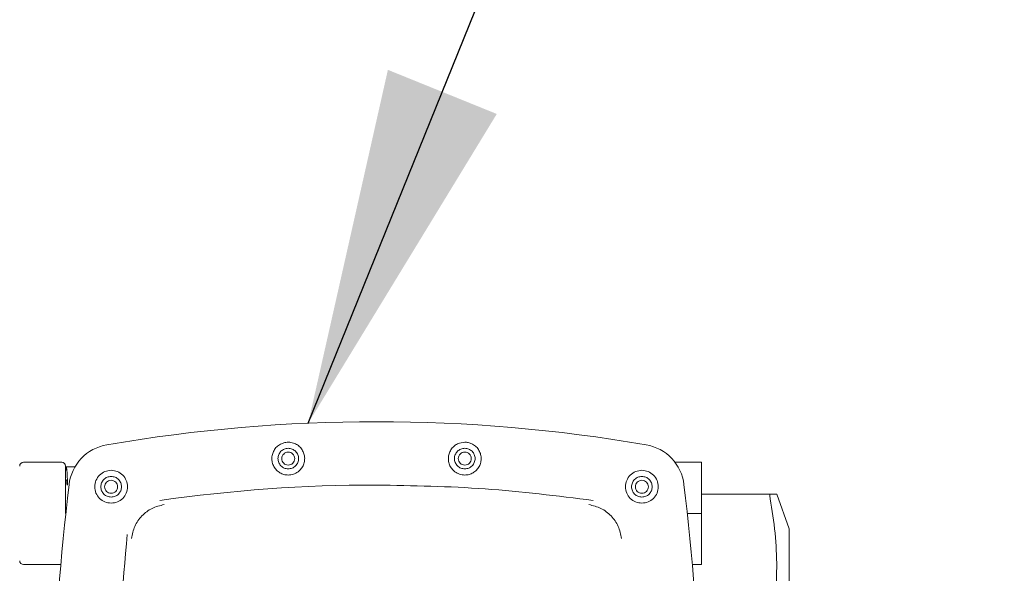
# Model space of a CAD drawing. Units: inches. Extents: x 0.2 to 10.8, y 0.1 to 8.3.
# Drawn here: x 4.7 to 5.1, y 7 to 7.2 of the extents above; entities that cross this region are included whole.
import ezdxf

# ---------------------------------------------------------------- set-up
doc = ezdxf.new("R2010")
doc.units = ezdxf.units.IN
doc.header["$MEASUREMENT"] = 0
doc.layers.add('SLD-0', color=7, linetype='Continuous')
doc.dimstyles.new('SLDDIMSTYLE0', dxfattribs={"dimtxt": 0, "dimasz": 0.13, "dimexe": 0, "dimexo": 0.0625, "dimgap": 0, "dimtad": 0, "dimtih": 1, "dimtoh": 1, "dimdec": 0, "dimrnd": 1e-09, "dimzin": 0, "dimdsep": 46, "dimtxsty": 'Standard', "dimsah": 1, "dimcen": 0.09, "dimadec": 0, "dimazin": 0, "dimtfac": 0.13, "dimtdec": 0, "dimtofl": 0, "dimtmove": 0, "dimatfit": 3, "dimfxl": 0, "dimtolj": 1, "dimtzin": 0, "dimarcsym": 0})

msp = doc.modelspace()

# ---------------------------------------------------------------- linework, layer by layer
at = {"color": 7, "linetype": 'Continuous', "lineweight": 15}
for p, q in [((4.85374194230906, 7.080536977717408), (4.855625381292152, 7.080841780122231)), ((4.695068433096756, 7.073540471874974), (4.708957280059018, 7.073540471874974)), ((4.710346229939677, 7.072151652363179), (4.710346229939677, 7.054949089607172)), ((4.932106536293843, 7.073540471874974), (4.941735059138399, 7.073540471874974)), ((4.941735059138399, 7.054949089607172), (4.941735059138399, 7.073540471874974)), ((4.713808175132176, 7.071879572543307), (4.710631998490306, 7.071879572543307)), ((4.710661983329103, 7.067101814403044), (4.710346229939677, 7.067101814403044)), ((4.941735059138399, 7.061893447903871), (4.966754930106714, 7.061893447903871)), ((4.973629541060992, 7.049378297665139), (4.969123993109467, 7.061893447903871)), ((4.936556677478025, 7.054949089607172), (4.941735059138399, 7.054949089607172)), ((4.941735059138399, 7.036357576970505), (4.941735059138399, 7.054949089607172)), ((4.70863096679158, 7.036357576970505), (4.695068433096756, 7.036357576970505)), ((4.941735059138399, 7.036357576970505), (4.938394748096328, 7.036357576970505))]:
    msp.add_line(p, q, dxfattribs=at)
for centre, radius, start, end in [((4.823512876683639, 6.510504614109839), 0.5777777777777773, 80.21920314741013, 99.7807968525898), ((4.728191757602362, 7.063459913631839), 0.01666666666666717, 99.78079685250216, 173.3504301407947), ((4.918833995764918, 7.063459913631839), 0.01666666666666707, 6.649569859392751, 80.21920314750085), ((4.69506843223922, 7.072151595737133), 0.001388888888889994, 90, 180), ((4.708957321128107, 7.072151595737133), 0.001388888888889106, 0, 90), ((5.837346557503084, 6.934153787318494), 1.133333333333334, 173.3504301406055, 189.2942906199442), ((4.823512876683644, 6.510504614109786), 0.5547572084660244, 90.00000000000045, 98.17280026256776), ((3.809679195864196, 6.934153787318494), 1.133333333333333, 350.7057093800547, 6.649569859391695), ((4.69506843223922, 7.037746521371428), 0.001388888888889994, 180.0000000001876, 270.0000000000008)]:
    msp.add_arc(centre, radius, start, end, dxfattribs=at)
for points, knots in [([(4.788389073567273, 7.069712059804821), (4.787942563437954, 7.070022411178153), (4.78704950712584, 7.07064313898415), (4.786090038411778, 7.071987531835355), (4.785505884194158, 7.073517273316724), (4.785361021727327, 7.075153405433281), (4.785658722842232, 7.076768738177065), (4.786383819708901, 7.07823683765742), (4.787465118162084, 7.079485384701436), (4.788412481087542, 7.080019658659744), (4.788886170046994, 7.080286799866744)], [0, 0, 0, 0, 0.1249922790711902, 0.249994650648294, 0.3749968173608026, 0.5000030663512276, 0.6249938336584338, 0.7499962072558968, 0.8749961252846576, 1, 1, 1, 1]), ([(4.788886170046995, 7.080286799866744), (4.789287579065077, 7.080444445676974), (4.789831969649378, 7.08065824479677), (4.790684560176802, 7.080812513578909), (4.791119001642486, 7.080830277021418), (4.791400333595755, 7.080841780122231)], [0, 0, 0, 0, 0.4973393755968106, 0.674491257248936, 1, 1, 1, 1]), ([(4.791400333595755, 7.080841780122231), (4.791405026924945, 7.080841782607311), (4.791449921155441, 7.080841806378445), (4.791769256053624, 7.080837121853699), (4.79240431127339, 7.080785546940359), (4.792976412849192, 7.080623849270134), (4.793283772578848, 7.080536977717408)], [0, 0, 0, 0, 0.007354400642155094, 0.0703488172678083, 0.5005478951905283, 1, 1, 1, 1]), ([(4.793283772578848, 7.080536977717408), (4.793784728605925, 7.080325320577163), (4.794786629985762, 7.079902010806644), (4.796002580662102, 7.078784080971032), (4.796889537946466, 7.077407638226025), (4.797368703437768, 7.075836482570184), (4.797410100645746, 7.074194431690125), (4.797003132197568, 7.072608353046735), (4.796202305227556, 7.071163722172131), (4.795385354772939, 7.070445650915953), (4.794976873020007, 7.070086609552064)], [0, 0, 0, 0, 0.1250008842611367, 0.2499991050160033, 0.3750047056289184, 0.4999995908601376, 0.6249947536846672, 0.7499955926925305, 0.8749957993649942, 1, 1, 1, 1]), ([(4.852048581130172, 7.070086870289792), (4.851640095920226, 7.070445908729458), (4.850823183374435, 7.071163934740296), (4.850022419515344, 7.072608526968159), (4.84961561055369, 7.074194582528793), (4.849657167884599, 7.07583661572771), (4.850136329286314, 7.077407718773305), (4.851023078217032, 7.078784253100791), (4.852239140354751, 7.079901994210411), (4.853240995819541, 7.08032531126474), (4.85374194230906, 7.080536977717408)], [0, 0, 0, 0, 0.1250077071036533, 0.2499977031412208, 0.3749995825301433, 0.4999984976523552, 0.6249968890909173, 0.750000579896663, 0.8749956093632428, 1, 1, 1, 1]), ([(4.855625381292152, 7.080841780122231), (4.856059558265494, 7.08081782745547), (4.85692788754427, 7.080769923482827), (4.857735666724622, 7.080447838022119), (4.858139544840914, 7.080286799866744)], [0, 0, 0, 0, 0.5000142042359336, 1, 1, 1, 1]), ([(4.858139544840914, 7.080286799866744), (4.858613226998482, 7.080019654615933), (4.859560630092926, 7.079485342243725), (4.860642039464977, 7.078236797953593), (4.861366941208219, 7.0767684800452), (4.861664948889693, 7.075153104886346), (4.86151963256703, 7.073516868251108), (4.860935422965352, 7.07198713049304), (4.85997579295537, 7.07064269587894), (4.859082590371837, 7.070022010908232), (4.858635989476313, 7.069711668698228)], [0, 0, 0, 0, 0.1249965638978925, 0.2500033609870678, 0.3749940030852331, 0.4999990548378043, 0.6249997835452448, 0.7499981947157192, 0.8749992082639116, 1, 1, 1, 1]), ([(4.791400333595755, 7.071119522064215), (4.79090955951453, 7.071175921768718), (4.789927989336931, 7.071288723707701), (4.788679727118204, 7.072155830907461), (4.787845537615891, 7.073395355704575), (4.787552835350781, 7.07486953861728), (4.787845555748484, 7.076343726852312), (4.788679766193163, 7.077583180012083), (4.789927931644323, 7.078450495632267), (4.790909551226626, 7.078563175616418), (4.791400333595755, 7.078619512460723)], [0, 0, 0, 0, 0.124994325474688, 0.2499942579463119, 0.3750003781665981, 0.500003454416017, 0.6249956069877223, 0.7500017272080084, 0.8750078474282945, 0.9999999999999999, 0.9999999999999999, 0.9999999999999999, 0.9999999999999999]), ([(4.791401767653262, 7.072508471944874), (4.791092727257161, 7.072543975920733), (4.79047468143327, 7.072614979855136), (4.789688819078871, 7.073161026136425), (4.789163635943336, 7.073941397058995), (4.788979158349307, 7.074869586275256), (4.789163666885714, 7.075797788925262), (4.789688772134004, 7.076578250668843), (4.790474671673035, 7.077124342002227), (4.791092726847005, 7.077195241622404), (4.791401767653262, 7.077230692948929)], [0, 0, 0, 0, 0.1250056651273584, 0.2499971857054808, 0.3749887062836033, 0.4999943714109616, 0.62500003653832, 0.750006264861211, 0.8749977854393335, 1, 1, 1, 1]), ([(4.791400333595755, 7.078619512460723), (4.791891157174786, 7.078563180707283), (4.792872816284974, 7.07845051582866), (4.794121062289076, 7.077583219194742), (4.794955029749094, 7.076343669232463), (4.795248071504584, 7.07486953862077), (4.794955047878912, 7.073395413323631), (4.794121101358034, 7.072155791730862), (4.792872758592361, 7.071288703511955), (4.791891148886105, 7.071175916679619), (4.791400333595755, 7.071119522064215)], [0, 0, 0, 0, 0.1250013490702401, 0.2500057420692887, 0.3750039474051717, 0.4999965458215912, 0.6250000675749127, 0.7499982729107957, 0.8749964782466786, 1, 1, 1, 1]), ([(4.791401767653262, 7.077230692948929), (4.791710808459521, 7.077195241622404), (4.79232886363349, 7.077124342002227), (4.793114763172522, 7.076578250668843), (4.793639868420811, 7.075797788925263), (4.793824376957217, 7.074869586275256), (4.793639899363188, 7.073941397058994), (4.793114716227653, 7.073161026136425), (4.792328853873254, 7.072614979855136), (4.791710808049364, 7.072543975920733), (4.791401767653262, 7.072508471944874)], [0, 0, 0, 0, 0.1250022145606667, 0.2499937351387891, 0.37499996346168, 0.5000056285890383, 0.6250112937163967, 0.7500028142945192, 0.8749943348726417, 1, 1, 1, 1]), ([(4.855625381292152, 7.071119522064215), (4.855134566001803, 7.071175916679619), (4.854152956295548, 7.071288703511954), (4.852904613529875, 7.072155791730862), (4.852070667008995, 7.073395413323632), (4.851777643383324, 7.074869538620769), (4.852070685138814, 7.076343669232463), (4.852904652598832, 7.077583219194742), (4.854152898602933, 7.07845051582866), (4.855134557713122, 7.078563180707283), (4.855625381292152, 7.078619512460723)], [0, 0, 0, 0, 0.1250035217533214, 0.2500017270892044, 0.3749999324250874, 0.5000034541784089, 0.6249960525948284, 0.7499942579307113, 0.8749986509297599, 1, 1, 1, 1]), ([(4.855623947234645, 7.072508471944874), (4.855314957533863, 7.072543991446627), (4.854696933850892, 7.072615035540445), (4.853911007834742, 7.073160977220732), (4.853385818788968, 7.073941401636445), (4.853201336298568, 7.074869586275089), (4.853385849731158, 7.075797784348307), (4.853910960885995, 7.07657829958687), (4.85469692408565, 7.077124286327032), (4.855314957123125, 7.077195226095699), (4.855623947234645, 7.077230692948929)], [0, 0, 0, 0, 0.1249889765051206, 0.2499958652173092, 0.3749880461070305, 0.4999943716207113, 0.6250006971343921, 0.7500075858465807, 0.8750144745587692, 1, 1, 1, 1]), ([(4.855623947234645, 7.077230692948929), (4.855932984147307, 7.077195233441798), (4.85655106789566, 7.077124313288949), (4.857337048356666, 7.076578297379632), (4.857862229150345, 7.075797798657062), (4.85804646511668, 7.07486958627516), (4.857862260084167, 7.073941387328426), (4.857337001408111, 7.073160979429718), (4.856551058134236, 7.072615008573723), (4.855932983737068, 7.072543984101158), (4.855623947234645, 7.072508471944874)], [0, 0, 0, 0, 0.1249994002796498, 0.2500028142311586, 0.3750062281826673, 0.5000056284623171, 0.625005028741967, 0.7499937352798353, 0.874997149231344, 1, 1, 1, 1]), ([(4.855625381292152, 7.078619512460723), (4.856116204871183, 7.078563180707283), (4.857097863981371, 7.07845051582866), (4.858346109985474, 7.077583219194742), (4.859180077445493, 7.076343669232463), (4.859473119200983, 7.07486953862077), (4.859180095575311, 7.073395413323631), (4.858346149054432, 7.072155791730862), (4.857097806288759, 7.071288703511955), (4.856116196582502, 7.071175916679619), (4.855625381292152, 7.071119522064215)], [0, 0, 0, 0, 0.1250013490702401, 0.2500057420692887, 0.3750039474051717, 0.4999965458215912, 0.6250000675749127, 0.7499982729107957, 0.8749964782466786, 1, 1, 1, 1]), ([(4.710346229939677, 7.069405041129305), (4.710363623500665, 7.069725826520683), (4.710442144731081, 7.071173975272266), (4.710580591772803, 7.072054101169596), (4.710763422376265, 7.071705079122605), (4.710946966747288, 7.069429010550925), (4.711068298663962, 7.066634609375219), (4.711128964601163, 7.065237409274144)], [0, 0, 0, 0, 0.06641218609869114, 0.2998101751935932, 0.5332050807419157, 0.7666026216854036, 1, 1, 1, 1]), ([(4.726955875100675, 7.058661603756928), (4.726174247865797, 7.058751369705246), (4.72461093989314, 7.05893090774642), (4.722623103599984, 7.060312075562712), (4.721294566824861, 7.062286020181046), (4.720828222653819, 7.064633808421129), (4.721294604101945, 7.066981591131454), (4.722623017534073, 7.068955663010581), (4.724610987833745, 7.07033666722394), (4.726174255747298, 7.070516222931261), (4.726955875100676, 7.070605999107587)], [0, 0, 0, 0, 0.1249952197417836, 0.2499989954884718, 0.3749969566351707, 0.4999990353518102, 0.6250011140684497, 0.7500048898151379, 0.8750047802582164, 1, 1, 1, 1]), ([(4.726955875100675, 7.070605999107587), (4.727737535663245, 7.070516228020786), (4.729300843104713, 7.070336687418708), (4.731288893952452, 7.068955702188785), (4.73261706440652, 7.066981533510191), (4.733083767213467, 7.064633808420788), (4.732617101687597, 7.062286077804608), (4.731288807888232, 7.060312036379887), (4.729300891046626, 7.058930887549844), (4.727737543545345, 7.058751364615036), (4.726955875100675, 7.058661603756928)], [0, 0, 0, 0, 0.1250009941946295, 0.2499998001346836, 0.3749986060747377, 0.50000096473019, 0.6250033233856422, 0.7499963145954159, 0.8749990058053705, 1, 1, 1, 1]), ([(4.791400463964619, 7.068897254402708), (4.791400420508348, 7.068897254402565), (4.790857521013537, 7.068897252641277), (4.789793044776949, 7.069024839858436), (4.78884614428704, 7.069488331488052), (4.788389073567273, 7.069712059804821)], [0, 0, 0, 0, 4.140860871115176e-05, 0.5173180308015581, 1, 1, 1, 1]), ([(4.794976873020007, 7.070086609552064), (4.794429454835364, 7.069743835542488), (4.793333935898501, 7.069057860123531), (4.792045222255357, 7.068950811875266), (4.791400463964619, 7.068897254402708)], [0, 0, 0, 0, 0.4996884729453049, 1, 1, 1, 1]), ([(4.855625381292152, 7.068897254402708), (4.854959431550506, 7.068954453144796), (4.853670126112661, 7.069065192206022), (4.852577059114842, 7.069753895022055), (4.852048581130172, 7.070086870289792)], [0, 0, 0, 0, 0.5165182136818339, 1, 1, 1, 1]), ([(4.858635989476313, 7.069711668698228), (4.85816230308989, 7.069476360931774), (4.857212928684544, 7.069004751070791), (4.856155307042193, 7.068933136955086), (4.855625381292152, 7.068897254402708)], [0, 0, 0, 0, 0.4989458150079996, 1, 1, 1, 1]), ([(4.920069839787232, 7.058661603756928), (4.919288170033562, 7.058751364458447), (4.917724819914262, 7.058930887080076), (4.915736922707492, 7.060312038258934), (4.914408559132641, 7.062286063575892), (4.913942171113338, 7.064633808420711), (4.914408596410219, 7.066981547739554), (4.915736836643011, 7.068955700309807), (4.917724867856225, 7.070336687888463), (4.919288177915665, 7.070516228177373), (4.920069839787232, 7.070605999107587)], [0, 0, 0, 0, 0.1250013353134791, 0.2500043676469145, 0.3749976999536982, 0.4999990352671774, 0.6250003705806565, 0.7499995176335887, 0.8749986646865209, 1, 1, 1, 1]), ([(4.920069839787232, 7.070605999107587), (4.920851501658799, 7.070516228177373), (4.92241481171824, 7.070336687888463), (4.924402842931454, 7.068955700309806), (4.925731083164246, 7.066981547739554), (4.926197508461126, 7.06463380842071), (4.925731120441824, 7.062286063575892), (4.924402756866971, 7.060312038258935), (4.922414859660202, 7.058930887080076), (4.920851509540902, 7.058751364458447), (4.920069839787232, 7.058661603756928)], [0, 0, 0, 0, 0.1250013353134791, 0.2500004823664113, 0.3749996294193434, 0.5000009647328226, 0.6250023000463018, 0.7499956323530855, 0.8749986646865209, 1, 1, 1, 1]), ([(4.710934584624435, 7.065260484563131), (4.710873372578561, 7.065911822859443), (4.71077224770462, 7.066987861115777), (4.710671688181062, 7.06695720904782), (4.710631998490306, 7.066945111028108)], [0, 0, 0, 0, 0.6053114677647309, 1, 1, 1, 1]), ([(4.726955875100675, 7.060883871418436), (4.726465092731547, 7.060940208262741), (4.725483473149243, 7.061052888246893), (4.724235307698085, 7.061920203867075), (4.723401097253405, 7.063159657026848), (4.723108376855701, 7.06463384526188), (4.723401079120812, 7.066108028174583), (4.724235268623125, 7.067347552971698), (4.725483530841852, 7.068214660171458), (4.726465101019452, 7.068327462110441), (4.726955875100675, 7.068383861814944)], [0, 0, 0, 0, 0.1249921525717053, 0.2499982727919915, 0.3750043930122777, 0.499996545583983, 0.6249996218334019, 0.750005742053688, 0.8750056745253119, 0.9999999999999999, 0.9999999999999999, 0.9999999999999999, 0.9999999999999999]), ([(4.726957309158183, 7.062254569658087), (4.726648270393476, 7.062290074634845), (4.726030227832188, 7.062361080570927), (4.725244310186464, 7.062907133257259), (4.724719239070637, 7.063687569517409), (4.724534686955093, 7.064615720158106), (4.724719214132485, 7.065543888452128), (4.725244312107966, 7.066324347898479), (4.726030213560716, 7.066870439836341), (4.726648268479515, 7.066941339375918), (4.726957309158183, 7.066976790662142)], [0, 0, 0, 0, 0.1250059952897105, 0.2499978459928267, 0.3750044044795571, 0.4999930508065376, 0.6249990460962481, 0.7500056045829786, 0.874997455286095, 1, 1, 1, 1]), ([(4.726955875100675, 7.068383861814944), (4.727446690391026, 7.06832746719954), (4.728428300097281, 7.068214680367205), (4.729676642862954, 7.067347592148298), (4.730510589383835, 7.066107970555527), (4.730803613009504, 7.064633845258389), (4.730510571254015, 7.063159714646697), (4.729676603793997, 7.061920164684417), (4.728428357789894, 7.061052868050499), (4.727446698679706, 7.060940203171875), (4.726955875100675, 7.060883871418436)], [0, 0, 0, 0, 0.1250035217533214, 0.2500017270892044, 0.3749999324250874, 0.5000034541784089, 0.6249960525948284, 0.7499942579307113, 0.8749986509297599, 1, 1, 1, 1]), ([(4.726957309158183, 7.066976790662142), (4.72726634165941, 7.066941329095467), (4.727884416584751, 7.066870404823461), (4.728670442623743, 7.066324434114638), (4.729195373294528, 7.065543840486654), (4.729379949222239, 7.06461572015745), (4.729195348362492, 7.063687617478482), (4.728670444545621, 7.062907047041112), (4.727884402311489, 7.0623611155894), (4.727266339745188, 7.062290084915188), (4.726957309158183, 7.062254569658087)], [0, 0, 0, 0, 0.1250013243237578, 0.2500066623811547, 0.3750021742597425, 0.5000069491256179, 0.6249943751981399, 0.7499898870767275, 0.8749952251341245, 1, 1, 1, 1]), ([(4.902376568625854, 7.059627637041674), (4.889282860725383, 7.061270034857908), (4.863095478599375, 7.064554826266392), (4.836707096640914, 7.065026134458669), (4.823512922628386, 7.065261788251775)], [0, 0, 0, 0, 0.5000006429610571, 1, 1, 1, 1]), ([(4.920069839787232, 7.060883871418436), (4.919579016208202, 7.060940203171875), (4.918597357098013, 7.061052868050499), (4.917349111093909, 7.061920164684417), (4.916515143633894, 7.063159714646697), (4.916222101878404, 7.064633845258391), (4.916515125504072, 7.066107970555527), (4.917349072024954, 7.067347592148298), (4.918597414790626, 7.068214680367205), (4.919579024496882, 7.06832746719954), (4.920069839787232, 7.068383861814944)], [0, 0, 0, 0, 0.1250013490702401, 0.2500057420692887, 0.3750039474051717, 0.4999965458215912, 0.6250000675749127, 0.7499982729107957, 0.8749964782466786, 1, 1, 1, 1]), ([(4.920068405729724, 7.062254569658087), (4.919759366965017, 7.062290074634845), (4.91914132440373, 7.062361080570927), (4.918355406758005, 7.062907133257259), (4.917830335642177, 7.063687569517409), (4.917645783526635, 7.064615720158106), (4.917830310704026, 7.065543888452128), (4.918355408679506, 7.066324347898479), (4.919141310132257, 7.066870439836341), (4.919759365051056, 7.066941339375918), (4.920068405729724, 7.066976790662142)], [0, 0, 0, 0, 0.1250059952897105, 0.2499978459928267, 0.3750044044795571, 0.4999930508065376, 0.6249990460962481, 0.7500056045829786, 0.874997455286095, 1, 1, 1, 1]), ([(4.920068405729724, 7.066976790662142), (4.920377442514854, 7.0669413311953), (4.92099552600814, 7.066870411123026), (4.921781508382201, 7.066324394609371), (4.922306681906297, 7.065543898183275), (4.92249093651237, 7.064615720163056), (4.922306656970068, 7.063687559781185), (4.921781510302343, 7.06290708654682), (4.920995511735784, 7.062361109289232), (4.920377440600973, 7.062290082815135), (4.920068405729724, 7.062254569658087)], [0, 0, 0, 0, 0.124999730477892, 0.2500034746382454, 0.3750072187985988, 0.5000069492764908, 0.6249893307032802, 0.7499930748636335, 0.8749968190239871, 1, 1, 1, 1]), ([(4.920069839787232, 7.068383861814944), (4.920560656386661, 7.068327467356097), (4.921542268711018, 7.068214680836866), (4.922790591841571, 7.067347590269745), (4.923624608144134, 7.066107984782336), (4.923917354257633, 7.064633845261477), (4.92362459001498, 7.063159700417464), (4.922790552770793, 7.061920166563714), (4.921542326403861, 7.061052867580679), (4.920560664675389, 7.060940203015271), (4.920069839787232, 7.060883871418436)], [0, 0, 0, 0, 0.1250040649654911, 0.2500028134904408, 0.3750015620153905, 0.5000034542883587, 0.6249944229870777, 0.7499931715120275, 0.8749981077270318, 1, 1, 1, 1]), ([(4.966754930106714, 7.061893447903871), (4.966712951387655, 7.061875901785166), (4.966629173579594, 7.061840884628904), (4.966617051116165, 7.061593892800432), (4.966611002880486, 7.061470661676822)], [0, 0, 0, 0, 0.5010720622916587, 1, 1, 1, 1]), ([(4.966611002880485, 7.061470661676822), (4.966617051500544, 7.061314373468826), (4.966629174930326, 7.061001120347068), (4.966712951388491, 7.060511602015429), (4.966754930106714, 7.060266314108067)], [0, 0, 0, 0, 0.4989198738662398, 1, 1, 1, 1]), ([(4.966754930106714, 7.061893447903871), (4.967435425526365, 7.061893447903871), (4.968799194093122, 7.061893447903871), (4.969015579858984, 7.061893447903871), (4.969123993109467, 7.061893447903871)], [0, 0, 0, 0, 0.4989815986661728, 1, 1, 1, 1]), ([(4.734356524422558, 7.045802931560666), (4.734660463630092, 7.047318710328746), (4.735268347040225, 7.050350292775848), (4.737998748015509, 7.054179953120905), (4.741718013409842, 7.05705900676188), (4.74472339436508, 7.057785663992666), (4.746226088045087, 7.058148993382351)], [0, 0, 0, 0, 0.2499967140468052, 0.4999975366442455, 0.7499982355439395, 1, 1, 1, 1]), ([(4.900788936595945, 7.058138694242068), (4.902291667908508, 7.057775409325893), (4.905297163213372, 7.057048831593224), (4.909016691829073, 7.054169826641273), (4.911747185862356, 7.050339998157995), (4.912355165527267, 7.047308323126981), (4.912659152062796, 7.045792502051519)], [0, 0, 0, 0, 0.2499980974446723, 0.5000016315714022, 0.7500035271566932, 1, 1, 1, 1]), ([(4.966754930106714, 7.010637234094101), (4.967413328627535, 7.014723487305098), (4.968730018854401, 7.022895330796958), (4.969313357974862, 7.035305868072387), (4.968759644480623, 7.047790632154122), (4.967423204183751, 7.056107529718793), (4.966754930106714, 7.060266314108067)], [0, 0, 0, 0, 0.2478261128803124, 0.4956120198826547, 0.7477856566660621, 1, 1, 1, 1]), ([(4.732814130388573, 7.047302694976012), (4.731190430418216, 7.028806589848809), (4.727943034096579, 6.991814420820545), (4.726594223888038, 6.936102866582154), (4.727893253873125, 6.880414800140857), (4.731838348809172, 6.824826754964108), (4.736807120299342, 6.788026264671478), (4.739291507413213, 6.769626009387445)], [0, 0, 0, 0, 0.2000002776634466, 0.4000001095443838, 0.6000000911758954, 0.7999999353968575, 1, 1, 1, 1]), ([(4.973623935199826, 6.893837943369474), (4.973623935199826, 6.894127383048438), (4.973623935199826, 6.894706262199492), (4.973623935199825, 6.899331178452836), (4.973623935199826, 6.906519357357793), (4.973623935199827, 6.91626655990692), (4.973623935199826, 6.928125466806292), (4.973623935199826, 6.941659778162119), (4.973623935199827, 6.956344180746436), (4.973623935199826, 6.971615704994584), (4.973623935199827, 6.986887263604134), (4.973623935199826, 7.001571674043777), (4.973623935199825, 7.015106027678867), (4.973623935199827, 7.026964789942713), (4.973623935199826, 7.03671217818748), (4.973623935199826, 7.04390015661289), (4.973623935199827, 7.04852507911675), (4.973623935199826, 7.049104060103916), (4.973623935199826, 7.049393550822266)], [0, 0, 0, 0, 0.06250000273470473, 0.1249999607973196, 0.1875001309995298, 0.2499997810099414, 0.3125001831366822, 0.3750002273814693, 0.437499852185585, 0.5000001470232913, 0.562499910034389, 0.6250000462277145, 0.6875000904725017, 0.7500000795032074, 0.8125000685339129, 0.8749999868221654, 0.9374999448847802, 0.9999999999999999, 0.9999999999999999, 0.9999999999999999, 0.9999999999999999])]:
    msp.add_open_spline(points, degree=3, knots=knots, dxfattribs=at)

# ---------------------------------------------------------------- leaders
at = {"layer": 'SLD-0'}
msp.add_leader([(4.798660574805197, 7.087747650954086), (5.010147626906096, 7.609875849126738), (5.260147626906096, 7.609875849126738)], dimstyle='SLDDIMSTYLE0', dxfattribs=at)

doc.saveas('drawing.dxf')
